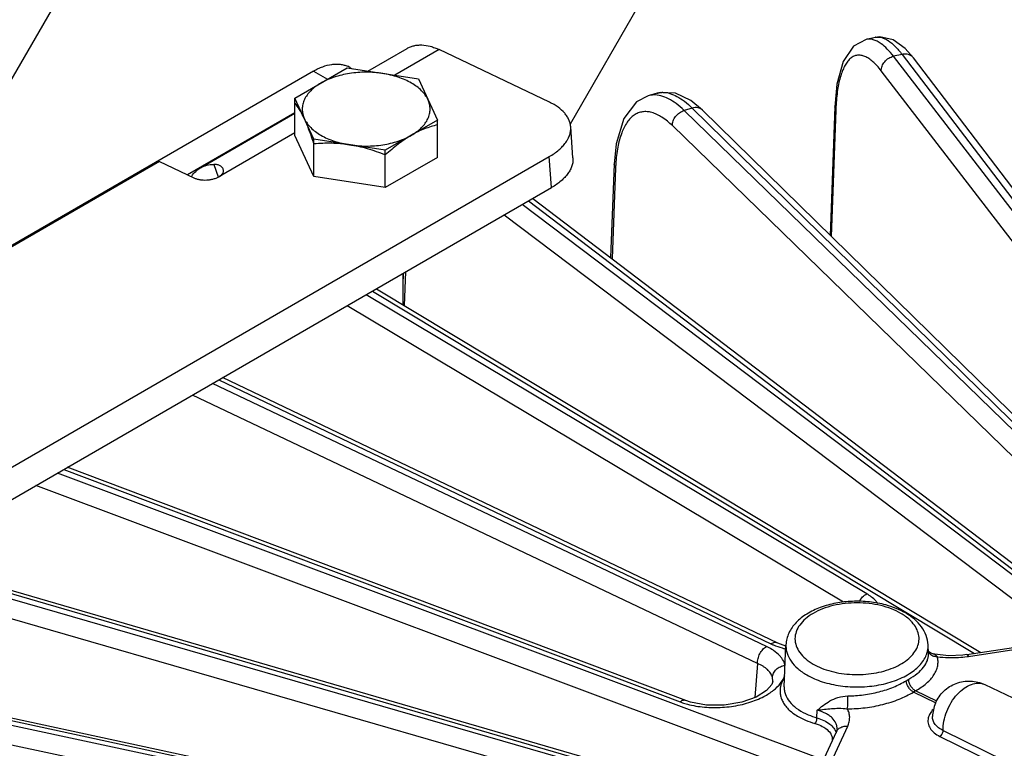
# Model space of a CAD drawing. Units: inches. Extents: x 0 to 17, y 0 to 11.
# Drawn here: x 12.8 to 13.6, y 8 to 8.6 of the extents above; entities that cross this region are included whole.
import ezdxf

# ---------------------------------------------------------------- set-up
doc = ezdxf.new("R2010")
doc.units = ezdxf.units.IN
doc.header["$LTSCALE"] = 0.935
doc.header["$MEASUREMENT"] = 0
doc.layers.get('0').update_dxf_attribs({"linetype": 'CONTINUOUS'})
doc.layers.add('7_ALL_FEATURES', color=7, linetype='CONTINUOUS')

msp = doc.modelspace()

# ---------------------------------------------------------------- linework, layer by layer
at = {"color": 3, "linetype": 'CONTINUOUS'}
for p, q in [((12.634, 8.37084), (13.51794, 9.90187)), ((13.51794, 9.03584), (13.23495, 8.54569)), ((12.9995, 8.55533), (12.90776, 8.50236)), ((12.64454, 8.15975), (13.21906, 8.49145))]:
    msp.add_line(p, q, dxfattribs=at)
at = {"color": 7, "linetype": 'CONTINUOUS'}
for p, q in [((13.06184, 8.59102), (13.09554, 8.61047)), ((13.2173, 8.56446), (13.12294, 8.60941)), ((13.01542, 8.59105), (12.4409, 8.25935)), ((12.9995, 8.56797), (13.04416, 8.59375)), ((13.04416, 8.59375), (13.10515, 8.58432)), ((13.04667, 8.59415), (13.04852, 8.59308)), ((13.10515, 8.58432), (13.1215, 8.5491)), ((12.9995, 8.53608), (12.9995, 8.56797)), ((13.01585, 8.53276), (12.9995, 8.56797)), ((12.91877, 8.50841), (12.9995, 8.55503)), ((13.1215, 8.5491), (13.07684, 8.52332)), ((13.1215, 8.51721), (13.1215, 8.5491)), ((13.23737, 8.51694), (13.23544, 8.54347)), ((13.01585, 8.50086), (12.9995, 8.53608)), ((13.01585, 8.50086), (13.01585, 8.53276)), ((13.07684, 8.52332), (13.01585, 8.53276)), ((13.07684, 8.49143), (13.07684, 8.52332)), ((12.64261, 8.18628), (13.21713, 8.51798)), ((13.1215, 8.51721), (13.07684, 8.49143)), ((12.88372, 8.51381), (12.61856, 8.36071)), ((12.88372, 8.51381), (12.91306, 8.49983)), ((13.07684, 8.49143), (13.01585, 8.50086)), ((13.09175, 8.41794), (13.09175, 8.39146))]:
    msp.add_line(p, q, dxfattribs=at)
at = {"color": 9, "linetype": 'CONTINUOUS'}
for p, q in [((13.12294, 8.60941), (13.0849, 8.58745)), ((13.01542, 8.59105), (13.02745, 8.58411)), ((12.9995, 8.53814), (12.93511, 8.50097)), ((13.21906, 8.49145), (13.21713, 8.51798)), ((12.93014, 8.51134), (12.9339, 8.50055))]:
    msp.add_line(p, q, dxfattribs=at)
at = {"color": 7, "linetype": 'CONTINUOUS'}
for centre, radius, start, end in [((13.03622, 8.57603), 0.02092, 60.01111, 66.0458), ((12.93309, 8.48691), 0.02608, 146.60909, 147.56558)]:
    msp.add_arc(centre, radius, start, end, dxfattribs=at)
for points, knots in [([(13.09554, 8.61047), (13.09645, 8.611), (13.09837, 8.61192), (13.10146, 8.61287), (13.10473, 8.61338), (13.10942, 8.61348), (13.1143, 8.61266), (13.1192, 8.61107), (13.12169, 8.61), (13.12294, 8.60941)], [0, 0, 0, 0, 0.110654, 0.222969, 0.338464, 0.458459, 0.7156, 0.854386, 1, 1, 1, 1]), ([(13.01542, 8.59105), (13.01672, 8.5918), (13.01933, 8.59317), (13.02448, 8.59535), (13.02965, 8.59673), (13.0347, 8.59715), (13.03824, 8.59698), (13.04159, 8.59634), (13.0437, 8.59559), (13.04471, 8.59515)], [0, 0, 0, 0, 0.147155, 0.287449, 0.546723, 0.666898, 0.781697, 0.892253, 1, 1, 1, 1]), ([(13.23544, 8.54347), (13.23537, 8.54449), (13.23504, 8.54654), (13.23399, 8.54953), (13.23241, 8.55242), (13.22952, 8.55622), (13.22568, 8.55958), (13.22116, 8.5625), (13.21863, 8.56383), (13.2173, 8.56446)], [0, 0, 0, 0, 0.105553, 0.21346, 0.325854, 0.444455, 0.704636, 0.847975, 1, 1, 1, 1]), ([(13.21713, 8.51798), (13.21861, 8.51883), (13.22141, 8.5206), (13.22523, 8.52352), (13.2285, 8.52661), (13.23118, 8.52984), (13.23326, 8.53318), (13.23469, 8.53659), (13.23546, 8.54003), (13.23553, 8.54234), (13.23544, 8.54347)], [0, 0, 0, 0, 0.154747, 0.300264, 0.436157, 0.56273, 0.680781, 0.791634, 0.897215, 1, 1, 1, 1]), ([(12.91131, 8.50127), (12.91228, 8.50274), (12.9145, 8.50545), (12.91729, 8.50756), (12.91877, 8.50841)], [0, 0, 0, 0, 0.509345, 1, 1, 1, 1]), ([(12.91877, 8.50841), (12.9196, 8.50889), (12.92134, 8.50975), (12.9251, 8.51098), (12.92812, 8.51133), (12.93014, 8.51134)], [0, 0, 0, 0, 0.24293, 0.489032, 1, 1, 1, 1]), ([(12.93841, 8.50628), (12.93836, 8.50668), (12.93814, 8.50744), (12.93753, 8.50848), (12.93668, 8.50936), (12.93527, 8.51035), (12.93305, 8.51117), (12.93114, 8.51135), (12.93014, 8.51134)], [0, 0, 0, 0, 0.112466, 0.224448, 0.339104, 0.458076, 0.713869, 1, 1, 1, 1]), ([(12.93511, 8.50097), (12.93571, 8.50131), (12.93675, 8.50206), (12.93789, 8.50344), (12.93844, 8.50488), (12.93847, 8.50584), (12.93841, 8.50628)], [0, 0, 0, 0, 0.311309, 0.574004, 0.798396, 1, 1, 1, 1]), ([(12.91306, 8.49983), (12.91382, 8.49947), (12.91548, 8.49885), (12.91816, 8.49825), (12.92107, 8.49794), (12.92409, 8.49794), (12.92711, 8.49825), (12.93002, 8.49886), (12.9327, 8.49975), (12.93436, 8.50053), (12.93511, 8.50097)], [0, 0, 0, 0, 0.110702, 0.232053, 0.361043, 0.494473, 0.628662, 0.759882, 0.88477, 1, 1, 1, 1])]:
    msp.add_open_spline(points, degree=3, knots=knots, dxfattribs=at)
at = {"color": 6, "linetype": 'CONTINUOUS'}
for points, knots in [([(13.07465, 8.58903), (13.07233, 8.58939), (13.06762, 8.58993), (13.0605, 8.5902), (13.05338, 8.58993), (13.04638, 8.58913), (13.03963, 8.58782), (13.03322, 8.586), (13.02727, 8.58373), (13.02357, 8.58187), (13.02183, 8.58086)], [0, 0, 0, 0, 0.129801, 0.261202, 0.392531, 0.522374, 0.649289, 0.771931, 0.889197, 1, 1, 1, 1]), ([(13.11332, 8.56671), (13.11269, 8.56808), (13.11107, 8.57079), (13.10786, 8.5745), (13.10385, 8.57793), (13.09911, 8.58102), (13.09373, 8.58373), (13.08778, 8.58601), (13.08137, 8.58782), (13.07693, 8.58868), (13.07465, 8.58903)], [0, 0, 0, 0, 0.097986, 0.203278, 0.31675, 0.438758, 0.568996, 0.706722, 0.85092, 1, 1, 1, 1]), ([(13.02183, 8.58086), (13.0202, 8.57992), (13.01715, 8.57793), (13.01314, 8.5745), (13.00993, 8.57079), (13.00758, 8.56685), (13.00614, 8.56274), (13.00573, 8.55923), (13.00589, 8.55646), (13.00637, 8.55368), (13.00708, 8.55166), (13.00768, 8.55037)], [0, 0, 0, 0, 0.15183, 0.293181, 0.4242, 0.546219, 0.661458, 0.773012, 0.828664, 0.884806, 1, 1, 1, 1]), ([(13.09917, 8.53621), (13.1008, 8.53715), (13.10385, 8.53914), (13.10786, 8.54257), (13.11107, 8.54628), (13.11342, 8.55023), (13.11486, 8.55433), (13.11527, 8.55784), (13.11511, 8.56061), (13.11463, 8.56339), (13.11393, 8.56541), (13.11332, 8.56671)], [0, 0, 0, 0, 0.15183, 0.293181, 0.4242, 0.546219, 0.661458, 0.773012, 0.828664, 0.884806, 1, 1, 1, 1]), ([(13.00768, 8.55037), (13.00702, 8.55178), (13.00572, 8.55442), (13.00311, 8.55905), (13.00098, 8.56215), (12.9995, 8.56398)], [0, 0, 0, 0, 0.293362, 0.555661, 1, 1, 1, 1]), ([(13.01585, 8.52877), (13.0152, 8.53077), (13.01389, 8.53466), (13.01188, 8.54028), (13.00984, 8.5455), (13.0084, 8.5488), (13.00768, 8.55037)], [0, 0, 0, 0, 0.272741, 0.532617, 0.776122, 1, 1, 1, 1]), ([(13.00768, 8.55037), (13.00831, 8.54899), (13.00993, 8.54628), (13.01314, 8.54257), (13.01715, 8.53914), (13.02189, 8.53605), (13.02727, 8.53335), (13.03322, 8.53107), (13.03963, 8.52926), (13.04407, 8.52839), (13.04635, 8.52804)], [0, 0, 0, 0, 0.097986, 0.203278, 0.31675, 0.438758, 0.568996, 0.706722, 0.85092, 1, 1, 1, 1]), ([(13.1215, 8.54511), (13.11965, 8.54466), (13.11593, 8.54364), (13.11035, 8.54169), (13.10471, 8.53924), (13.10102, 8.53728), (13.09917, 8.53621)], [0, 0, 0, 0, 0.235903, 0.480151, 0.734455, 1, 1, 1, 1]), ([(13.04635, 8.52804), (13.04867, 8.52768), (13.05338, 8.52714), (13.0605, 8.52687), (13.06762, 8.52714), (13.07462, 8.52794), (13.08137, 8.52926), (13.08778, 8.53107), (13.09373, 8.53335), (13.09743, 8.53521), (13.09917, 8.53621)], [0, 0, 0, 0, 0.129801, 0.261202, 0.392531, 0.522374, 0.649289, 0.771931, 0.889197, 1, 1, 1, 1]), ([(13.09917, 8.53621), (13.09724, 8.5351), (13.0934, 8.53268), (13.0878, 8.52862), (13.08225, 8.52415), (13.07864, 8.52097), (13.07684, 8.51933)], [0, 0, 0, 0, 0.23825, 0.485383, 0.739817, 1, 1, 1, 1]), ([(13.04635, 8.52804), (13.04378, 8.52844), (13.03865, 8.52904), (13.03097, 8.52943), (13.02336, 8.52933), (13.01834, 8.52899), (13.01585, 8.52877)], [0, 0, 0, 0, 0.254636, 0.506192, 0.754564, 1, 1, 1, 1]), ([(13.07684, 8.51933), (13.0719, 8.5213), (13.06438, 8.52398), (13.05412, 8.52665), (13.04894, 8.52764), (13.04635, 8.52804)], [0, 0, 0, 0, 0.502573, 0.752289, 1, 1, 1, 1])]:
    msp.add_open_spline(points, degree=3, knots=knots, dxfattribs=at)
at = {"color": 3, "linetype": 'CONTINUOUS'}
msp.add_open_spline([(13.23737, 8.51694), (13.23745, 8.51581), (13.23739, 8.5135), (13.23662, 8.51005), (13.23518, 8.50664), (13.23311, 8.50331), (13.23042, 8.50008), (13.22715, 8.49699), (13.22333, 8.49407), (13.22054, 8.4923), (13.21906, 8.49145)], degree=3, knots=[0, 0, 0, 0, 0.102785, 0.208366, 0.319219, 0.43727, 0.563843, 0.699736, 0.845253, 1, 1, 1, 1], dxfattribs=at)
at = {"layer": '7_ALL_FEATURES', "color": 7, "linetype": 'CONTINUOUS'}
for p, q in [((13.4961, 8.61991), (13.48805, 8.61812)), ((13.52154, 8.61038), (13.51113, 8.6179)), ((13.52861, 8.60232), (13.52154, 8.61038)), ((13.88035, 8.14127), (13.52859, 8.60235)), ((13.30172, 8.56993), (13.30165, 8.56991)), ((13.30939, 8.57219), (13.30172, 8.56993)), ((13.34805, 8.55774), (13.33831, 8.56584)), ((13.34804, 8.55775), (13.78902, 8.12579)), ((13.46145, 8.56044), (13.45749, 8.45053)), ((13.27255, 8.51153), (13.26943, 8.43181)), ((13.20312, 8.48224), (13.69205, 8.11039)), ((13.09216, 8.41818), (13.09175, 8.40847)), ((13.06929, 8.40498), (13.58627, 8.09403)), ((13.41252, 8.10203), (12.93766, 8.32898)), ((13.33393, 8.05287), (12.80486, 8.25231)), ((13.39648, 7.96089), (12.66745, 8.17298)), ((13.57423, 8.09217), (14.03166, 8.16293)), ((13.41952, 8.09949), (13.41252, 8.10203)), ((13.41803, 8.06475), (13.41956, 8.10052)), ((13.54144, 8.09323), (13.54113, 8.10052)), ((13.54157, 8.09477), (13.54137, 8.09505)), ((13.54362, 8.09332), (13.54157, 8.09477)), ((13.54441, 8.09306), (13.54362, 8.09332)), ((12.52131, 8.08882), (13.37321, 7.90562)), ((13.54687, 8.09255), (13.54446, 8.09305)), ((13.55851, 8.09126), (13.54687, 8.09255)), ((13.57081, 8.09172), (13.55851, 8.09126)), ((13.57423, 8.09217), (13.57081, 8.09172)), ((13.40834, 8.06907), (13.40835, 8.06914)), ((13.58958, 8.06655), (13.93946, 7.89989)), ((13.33797, 8.05154), (13.33393, 8.05287)), ((13.40979, 7.9122), (13.46272, 8.02624)), ((13.4633, 8.02832), (13.4633, 8.02835))]:
    msp.add_line(p, q, dxfattribs=at)
at = {"layer": '7_ALL_FEATURES', "color": 9, "linetype": 'CONTINUOUS'}
for p, q in [((13.51888, 8.60533), (13.51162, 8.60372)), ((13.86295, 8.14748), (13.51162, 8.60372)), ((13.51888, 8.60533), (13.87063, 8.14426)), ((13.85235, 8.13509), (13.50102, 8.59135)), ((13.33935, 8.55944), (13.33242, 8.5574)), ((13.76813, 8.13392), (13.33242, 8.5574)), ((13.33935, 8.55944), (13.78069, 8.12713)), ((13.46222, 8.55775), (13.45833, 8.44971)), ((13.46222, 8.55775), (13.46144, 8.56041)), ((13.75813, 8.12092), (13.32242, 8.54441)), ((13.27382, 8.50816), (13.2708, 8.43077)), ((13.27255, 8.5115), (13.27255, 8.51153)), ((13.27382, 8.50816), (13.27255, 8.5115)), ((13.66815, 8.11872), (13.19387, 8.4769)), ((13.19928, 8.48003), (13.68644, 8.10953)), ((13.65885, 8.10514), (13.17841, 8.46798)), ((13.09426, 8.41939), (13.09306, 8.39068)), ((13.48878, 8.14407), (13.06054, 8.39992)), ((13.06582, 8.40298), (13.58087, 8.0932)), ((13.46869, 8.13689), (13.0442, 8.39049)), ((13.40288, 8.0992), (12.92916, 8.32407)), ((12.93444, 8.32712), (13.40671, 8.10141)), ((13.3953, 8.08459), (12.91186, 8.31408)), ((13.44358, 8.00521), (12.7964, 8.24742)), ((12.80179, 8.25054), (13.32898, 8.05181)), ((13.43699, 7.99018), (12.778, 8.2368)), ((12.66445, 8.17124), (13.39234, 7.95948)), ((13.41301, 7.95035), (12.65882, 8.16799)), ((13.57577, 8.09069), (14.03121, 8.16114)), ((13.40747, 7.93495), (12.63854, 8.15685)), ((12.51793, 8.08716), (13.36983, 7.90396)), ((13.38385, 7.89801), (12.5144, 8.08316)), ((13.3953, 8.08459), (13.39293, 8.05549)), ((13.40835, 8.06914), (13.40797, 8.07294)), ((13.41499, 8.06766), (13.41719, 8.07101)), ((13.41719, 8.07101), (13.41846, 8.0742)), ((13.41812, 8.07263), (13.41719, 8.07101)), ((13.52239, 8.0699), (13.52453, 8.07114)), ((13.37943, 7.88231), (12.50998, 8.06746)), ((13.54798, 8.05067), (13.52857, 8.06018)), ((13.54871, 8.05237), (13.5305, 8.06129)), ((13.44608, 8.03819), (13.44632, 8.04461)), ((13.26235, 7.57843), (13.47239, 8.031)), ((13.55397, 8.02728), (13.68942, 7.9611)), ((13.55131, 8.02226), (13.68677, 7.95585))]:
    msp.add_line(p, q, dxfattribs=at)
at = {"layer": '7_ALL_FEATURES', "color": 7, "linetype": 'CONTINUOUS'}
for points in [[(13.48806, 8.61812), (13.47722, 8.61233), (13.4685, 8.59934), (13.46322, 8.5798), (13.46145, 8.56041)], [(13.51113, 8.6179), (13.49993, 8.62039), (13.49598, 8.61988)], [(13.30166, 8.56991), (13.29171, 8.56468), (13.28078, 8.55047), (13.27426, 8.52884), (13.27255, 8.5115)], [(13.33831, 8.56584), (13.32505, 8.57219), (13.31228, 8.57287), (13.3093, 8.57216)], [(13.40835, 8.06918), (13.40753, 8.06663), (13.40294, 8.06137), (13.39412, 8.05592), (13.38169, 8.05151), (13.36681, 8.04905), (13.35151, 8.04909), (13.33797, 8.05154)], [(13.4633, 8.02835), (13.46328, 8.02812), (13.46272, 8.02624)]]:
    msp.add_lwpolyline(points, dxfattribs=at)
at = {"layer": '7_ALL_FEATURES', "color": 9, "linetype": 'CONTINUOUS'}
for centre, radius, start, end in [((13.49829, 8.61007), 0.01008, 100.83752, 102.51542), ((13.3142, 8.55478), 0.01809, 89.64951, 92.29462), ((13.64668, 8.55112), 0.18457, 177.07086, 177.94197), ((13.4207, 8.50243), 0.14699, 176.42688, 177.76541), ((13.43649, 8.16857), 0.07357, 253.97332, 256.05603), ((13.51983, 8.0998), 0.02133, 344.65962, 347.99108), ((13.52055, 8.09966), 0.0206, 347.96594, 2.39085), ((13.56107, 8.18097), 0.09138, 262.45726, 268.19435), ((13.5613, 8.18571), 0.09613, 268.14654, 273.53533), ((13.5614, 8.18428), 0.0947, 273.52517, 277.91001), ((13.56197, 8.17988), 0.09025, 277.93975, 278.7954), ((13.43788, 8.06028), 0.02331, 146.80677, 147.98731), ((13.56861, 7.99306), 0.07815, 119.1846, 120.8151), ((13.35134, 8.11119), 0.06344, 249.36222, 253.26804), ((13.44991, 8.01917), 0.00958, 358.83547, 17.08848)]:
    msp.add_arc(centre, radius, start, end, dxfattribs=at)
at = {"layer": '7_ALL_FEATURES', "color": 7, "linetype": 'CONTINUOUS'}
msp.add_arc((13.57609, 8.03834), 0.0312, 156.55593, 178.44336, dxfattribs=at)
at = {"layer": '7_ALL_FEATURES', "color": 9, "linetype": 'CONTINUOUS'}
for points, knots in [([(13.50097, 8.6145), (13.49989, 8.61527), (13.49776, 8.6166), (13.49443, 8.61796), (13.4912, 8.61853), (13.4891, 8.61835), (13.48811, 8.61813)], [0, 0, 0, 0, 0.289105, 0.546265, 0.779497, 1, 1, 1, 1]), ([(13.49639, 8.61996), (13.4972, 8.62012), (13.49892, 8.62023), (13.50156, 8.61979), (13.5043, 8.61876), (13.50827, 8.61649), (13.51337, 8.61208), (13.517, 8.60779), (13.51888, 8.60533)], [0, 0, 0, 0, 0.088326, 0.181986, 0.284712, 0.399224, 0.66981, 1, 1, 1, 1]), ([(13.51162, 8.60372), (13.50995, 8.60589), (13.50666, 8.60976), (13.50286, 8.61315), (13.50097, 8.6145)], [0, 0, 0, 0, 0.540788, 1, 1, 1, 1]), ([(13.50102, 8.59135), (13.49988, 8.59282), (13.49764, 8.59553), (13.4941, 8.59905), (13.49063, 8.60175), (13.48722, 8.60362), (13.4839, 8.60463), (13.48068, 8.60473), (13.47763, 8.60388), (13.47483, 8.60213), (13.47229, 8.59953), (13.47002, 8.59611), (13.46802, 8.59192), (13.46557, 8.58494), (13.4634, 8.57439), (13.46259, 8.56543), (13.46234, 8.56056)], [0, 0, 0, 0, 0.07344, 0.138906, 0.196536, 0.246969, 0.291581, 0.3325, 0.37256, 0.414779, 0.461724, 0.515141, 0.576046, 0.644962, 0.807093, 1, 1, 1, 1]), ([(13.50102, 8.59135), (13.50099, 8.59271), (13.50158, 8.59556), (13.50389, 8.59931), (13.50735, 8.60223), (13.51017, 8.6034), (13.51162, 8.60372)], [0, 0, 0, 0, 0.233678, 0.485195, 0.745143, 1, 1, 1, 1]), ([(13.52859, 8.60235), (13.52808, 8.60301), (13.52682, 8.6042), (13.52442, 8.60532), (13.52169, 8.60573), (13.51981, 8.60554), (13.51888, 8.60533)], [0, 0, 0, 0, 0.234228, 0.476222, 0.731982, 1, 1, 1, 1]), ([(13.30647, 8.57067), (13.30606, 8.57066), (13.30446, 8.57057), (13.30287, 8.57027), (13.30172, 8.56993)], [0, 0, 0, 0, 0.253188, 1, 1, 1, 1]), ([(13.31896, 8.56745), (13.31692, 8.5685), (13.31287, 8.57014), (13.30851, 8.57072), (13.30647, 8.57067)], [0, 0, 0, 0, 0.52916, 1, 1, 1, 1]), ([(13.30939, 8.57219), (13.30972, 8.57229), (13.31106, 8.57264), (13.31244, 8.57281), (13.31348, 8.57286)], [0, 0, 0, 0, 0.24789, 1, 1, 1, 1]), ([(13.31431, 8.57287), (13.31627, 8.57286), (13.32045, 8.57216), (13.32668, 8.56946), (13.33313, 8.56515), (13.33726, 8.56149), (13.33935, 8.55944)], [0, 0, 0, 0, 0.20199, 0.431936, 0.697165, 1, 1, 1, 1]), ([(13.33242, 8.5574), (13.33028, 8.55949), (13.32604, 8.56319), (13.3213, 8.56626), (13.31896, 8.56745)], [0, 0, 0, 0, 0.532256, 1, 1, 1, 1]), ([(13.32242, 8.54441), (13.32238, 8.54578), (13.32291, 8.54865), (13.32506, 8.55251), (13.32832, 8.55563), (13.33103, 8.55699), (13.33242, 8.5574)], [0, 0, 0, 0, 0.235415, 0.489611, 0.749677, 1, 1, 1, 1]), ([(13.34804, 8.55775), (13.34752, 8.55826), (13.34631, 8.55912), (13.34414, 8.55984), (13.34176, 8.55997), (13.34015, 8.55968), (13.33935, 8.55944)], [0, 0, 0, 0, 0.23317, 0.474654, 0.7305, 1, 1, 1, 1]), ([(13.32242, 8.54441), (13.31966, 8.54708), (13.31541, 8.55066), (13.30928, 8.5541), (13.305, 8.55573), (13.30086, 8.55651), (13.29688, 8.5564), (13.29312, 8.55541), (13.28962, 8.55354), (13.28644, 8.55083), (13.28244, 8.5459), (13.27844, 8.5376), (13.27531, 8.52547), (13.2743, 8.51646), (13.274, 8.51159)], [0, 0, 0, 0, 0.139148, 0.199429, 0.254067, 0.304144, 0.351171, 0.397056, 0.443861, 0.493527, 0.547595, 0.672584, 0.823443, 1, 1, 1, 1]), ([(13.48225, 8.13763), (13.48302, 8.13904), (13.4849, 8.14156), (13.48744, 8.14344), (13.48878, 8.14407)], [0, 0, 0, 0, 0.519985, 1, 1, 1, 1]), ([(13.49809, 8.13586), (13.49754, 8.13664), (13.49492, 8.13988), (13.49153, 8.14243), (13.48878, 8.14407)], [0, 0, 0, 0, 0.229174, 1, 1, 1, 1]), ([(13.51787, 8.12742), (13.5153, 8.1289), (13.50968, 8.13151), (13.50054, 8.1343), (13.49063, 8.13601), (13.477, 8.13677), (13.46346, 8.1353), (13.45102, 8.13152), (13.44296, 8.12776), (13.43628, 8.12317), (13.43123, 8.11786), (13.42804, 8.11199), (13.42693, 8.10576), (13.42804, 8.09953), (13.43123, 8.09365), (13.43628, 8.08835), (13.44051, 8.08544), (13.44283, 8.0841)], [0, 0, 0, 0, 0.066549, 0.138473, 0.21411, 0.291719, 0.444726, 0.51659, 0.583201, 0.643594, 0.697623, 0.746222, 0.791607, 0.836985, 0.885576, 0.939664, 1, 1, 1, 1]), ([(13.52751, 8.11979), (13.52687, 8.12051), (13.52398, 8.12344), (13.52059, 8.12585), (13.51787, 8.12742)], [0, 0, 0, 0, 0.234607, 1, 1, 1, 1]), ([(13.44283, 8.0841), (13.44514, 8.08277), (13.45014, 8.08039), (13.4612, 8.07677), (13.47634, 8.0746), (13.49453, 8.07561), (13.50884, 8.07945), (13.51859, 8.0843), (13.52451, 8.0885), (13.5291, 8.09326), (13.53218, 8.09848), (13.53361, 8.10401), (13.53327, 8.10962), (13.5312, 8.11505), (13.52888, 8.11826), (13.52751, 8.11979)], [0, 0, 0, 0, 0.065816, 0.136587, 0.287398, 0.441005, 0.584913, 0.650134, 0.709725, 0.763615, 0.812515, 0.858083, 0.902796, 0.949352, 1, 1, 1, 1]), ([(13.41251, 8.10204), (13.41209, 8.10223), (13.41119, 8.10251), (13.40972, 8.10252), (13.40819, 8.10215), (13.4072, 8.10169), (13.40671, 8.10141)], [0, 0, 0, 0, 0.22594, 0.463874, 0.721175, 1, 1, 1, 1]), ([(13.39529, 8.08459), (13.39521, 8.08598), (13.39555, 8.0889), (13.3971, 8.09303), (13.39955, 8.09664), (13.40172, 8.09853), (13.40288, 8.0992)], [0, 0, 0, 0, 0.243199, 0.506451, 0.766149, 1, 1, 1, 1]), ([(13.40889, 8.09577), (13.40843, 8.09609), (13.4065, 8.09735), (13.40446, 8.09844), (13.40288, 8.0992)], [0, 0, 0, 0, 0.240442, 1, 1, 1, 1]), ([(13.40671, 8.10141), (13.40744, 8.10106), (13.41052, 8.09968), (13.41371, 8.09858), (13.41618, 8.09787)], [0, 0, 0, 0, 0.239078, 1, 1, 1, 1]), ([(13.41596, 8.08908), (13.41552, 8.0897), (13.41347, 8.09224), (13.41095, 8.09436), (13.40889, 8.09577)], [0, 0, 0, 0, 0.233624, 1, 1, 1, 1]), ([(13.41957, 8.10052), (13.41952, 8.09933), (13.41962, 8.09693), (13.4207, 8.0921), (13.42376, 8.08615), (13.42964, 8.07986), (13.43461, 8.07641), (13.43735, 8.07483)], [0, 0, 0, 0, 0.108454, 0.218533, 0.450811, 0.7099, 1, 1, 1, 1]), ([(13.43735, 8.07483), (13.44154, 8.07241), (13.45096, 8.06843), (13.46633, 8.06505), (13.48271, 8.06414), (13.49892, 8.06577), (13.5138, 8.06982), (13.52462, 8.07518), (13.53154, 8.08051), (13.5356, 8.08474), (13.53864, 8.08928), (13.53996, 8.09253), (13.5404, 8.09416)], [0, 0, 0, 0, 0.12534, 0.262915, 0.406503, 0.549081, 0.683688, 0.804725, 0.859234, 0.90962, 0.956271, 1, 1, 1, 1]), ([(13.54218, 8.09316), (13.54205, 8.09332), (13.54161, 8.09398), (13.54129, 8.09473), (13.54114, 8.09531)], [0, 0, 0, 0, 0.252885, 1, 1, 1, 1]), ([(13.41894, 8.08288), (13.4188, 8.08342), (13.41812, 8.08561), (13.41699, 8.08766), (13.41596, 8.08908)], [0, 0, 0, 0, 0.241457, 1, 1, 1, 1]), ([(13.52453, 8.07114), (13.52712, 8.07255), (13.53178, 8.07554), (13.53736, 8.08096), (13.54032, 8.08607), (13.54137, 8.0902), (13.54149, 8.09224), (13.54144, 8.09323)], [0, 0, 0, 0, 0.302537, 0.564996, 0.792392, 0.897532, 1, 1, 1, 1]), ([(13.5305, 8.06129), (13.5338, 8.0631), (13.53838, 8.06614), (13.54339, 8.07103), (13.54623, 8.07473), (13.54827, 8.07858), (13.54946, 8.08252), (13.54977, 8.0865), (13.54939, 8.08911), (13.54907, 8.09038)], [0, 0, 0, 0, 0.304063, 0.43937, 0.564095, 0.679791, 0.788862, 0.894444, 1, 1, 1, 1]), ([(13.54907, 8.09038), (13.5484, 8.09032), (13.54705, 8.09037), (13.54455, 8.09101), (13.54292, 8.09218), (13.54218, 8.09316)], [0, 0, 0, 0, 0.262754, 0.519984, 1, 1, 1, 1]), ([(13.54907, 8.09038), (13.54879, 8.09076), (13.54816, 8.09144), (13.54663, 8.09244), (13.54533, 8.09285), (13.54446, 8.09305)], [0, 0, 0, 0, 0.259634, 0.506852, 1, 1, 1, 1]), ([(13.57423, 8.09217), (13.5745, 8.09221), (13.57496, 8.09189), (13.5754, 8.09133), (13.57564, 8.09092), (13.57577, 8.09069)], [0, 0, 0, 0, 0.36257, 0.643921, 1, 1, 1, 1]), ([(13.40797, 8.07294), (13.40781, 8.07353), (13.40738, 8.07468), (13.40642, 8.0763), (13.40519, 8.07787), (13.40371, 8.07941), (13.40196, 8.08088), (13.39922, 8.08276), (13.39691, 8.0839), (13.3953, 8.08459)], [0, 0, 0, 0, 0.102282, 0.20682, 0.318244, 0.438539, 0.567162, 0.703587, 1, 1, 1, 1]), ([(13.41719, 8.07101), (13.41686, 8.0704), (13.41571, 8.06802), (13.41495, 8.06544), (13.41469, 8.0635)], [0, 0, 0, 0, 0.260486, 1, 1, 1, 1]), ([(13.47239, 8.05685), (13.47692, 8.05688), (13.48596, 8.05752), (13.49913, 8.06006), (13.5114, 8.06408), (13.51894, 8.0678), (13.52239, 8.0699)], [0, 0, 0, 0, 0.260139, 0.519142, 0.768345, 1, 1, 1, 1]), ([(13.52857, 8.06018), (13.52776, 8.0606), (13.5262, 8.06184), (13.52431, 8.06422), (13.52294, 8.06697), (13.52246, 8.06895), (13.52239, 8.0699)], [0, 0, 0, 0, 0.230799, 0.493734, 0.7601, 1, 1, 1, 1]), ([(13.5305, 8.06129), (13.52966, 8.06168), (13.52804, 8.06288), (13.52615, 8.06529), (13.52488, 8.06812), (13.52452, 8.07016), (13.52453, 8.07114)], [0, 0, 0, 0, 0.231701, 0.492008, 0.756748, 1, 1, 1, 1]), ([(13.40078, 8.05644), (13.40364, 8.05794), (13.4088, 8.0612), (13.41325, 8.06543), (13.41499, 8.06766)], [0, 0, 0, 0, 0.533284, 1, 1, 1, 1]), ([(13.41469, 8.0635), (13.41453, 8.06226), (13.41444, 8.05972), (13.4151, 8.05594), (13.41653, 8.05227), (13.41869, 8.04877), (13.42157, 8.04547), (13.42647, 8.04123), (13.43085, 8.03868), (13.43398, 8.0372)], [0, 0, 0, 0, 0.10835, 0.216502, 0.327609, 0.444376, 0.56892, 0.702711, 1, 1, 1, 1]), ([(13.41803, 8.06476), (13.41799, 8.06364), (13.41812, 8.0614), (13.41926, 8.05692), (13.42247, 8.05149), (13.42854, 8.04596), (13.43359, 8.04309), (13.43637, 8.04179)], [0, 0, 0, 0, 0.107391, 0.215548, 0.443998, 0.703241, 1, 1, 1, 1]), ([(13.47202, 8.04589), (13.47714, 8.04588), (13.48736, 8.0465), (13.50226, 8.04924), (13.51614, 8.05368), (13.52468, 8.05783), (13.52857, 8.06018)], [0, 0, 0, 0, 0.260513, 0.519605, 0.768659, 1, 1, 1, 1]), ([(13.55397, 8.02728), (13.55392, 8.02995), (13.55447, 8.0355), (13.55688, 8.04364), (13.56072, 8.05138), (13.56572, 8.05816), (13.57152, 8.06346), (13.57771, 8.06691), (13.58306, 8.06799), (13.58697, 8.06755), (13.58875, 8.06694), (13.58958, 8.06655)], [0, 0, 0, 0, 0.132717, 0.274529, 0.419109, 0.559626, 0.689973, 0.806106, 0.907635, 0.954488, 1, 1, 1, 1]), ([(13.33392, 8.05288), (13.33356, 8.05302), (13.33276, 8.05318), (13.3315, 8.05305), (13.33021, 8.05259), (13.32939, 8.0521), (13.32898, 8.05181)], [0, 0, 0, 0, 0.221232, 0.456802, 0.71534, 1, 1, 1, 1]), ([(13.34242, 8.04825), (13.34736, 8.0474), (13.35757, 8.04655), (13.37286, 8.04753), (13.38751, 8.05067), (13.39664, 8.05426), (13.40078, 8.05644)], [0, 0, 0, 0, 0.25131, 0.511304, 0.76553, 1, 1, 1, 1]), ([(13.44632, 8.04461), (13.44796, 8.04602), (13.45139, 8.04888), (13.45718, 8.05283), (13.46421, 8.05595), (13.46957, 8.05683), (13.47239, 8.05685)], [0, 0, 0, 0, 0.220406, 0.455539, 0.712857, 1, 1, 1, 1]), ([(13.47202, 8.04589), (13.47218, 8.04661), (13.47241, 8.04829), (13.47258, 8.051), (13.47258, 8.05393), (13.47248, 8.05591), (13.47239, 8.05685)], [0, 0, 0, 0, 0.201201, 0.460259, 0.740178, 1, 1, 1, 1]), ([(13.33308, 8.05043), (13.33382, 8.0502), (13.3369, 8.04933), (13.34004, 8.04866), (13.34242, 8.04825)], [0, 0, 0, 0, 0.242826, 1, 1, 1, 1]), ([(13.44632, 8.04461), (13.44837, 8.04495), (13.45242, 8.04553), (13.45857, 8.04611), (13.46508, 8.04641), (13.46961, 8.04622), (13.47202, 8.04589)], [0, 0, 0, 0, 0.241261, 0.475062, 0.717919, 1, 1, 1, 1]), ([(13.4633, 8.02835), (13.46334, 8.02923), (13.46322, 8.03101), (13.46211, 8.03454), (13.45971, 8.0377), (13.45649, 8.04027), (13.45235, 8.0427), (13.44881, 8.04396), (13.44632, 8.04461)], [0, 0, 0, 0, 0.104261, 0.20913, 0.433885, 0.559854, 0.696283, 1, 1, 1, 1]), ([(13.47239, 8.031), (13.47295, 8.03221), (13.47382, 8.0347), (13.47422, 8.03858), (13.47364, 8.04239), (13.47264, 8.04476), (13.47202, 8.04589)], [0, 0, 0, 0, 0.259316, 0.505992, 0.749543, 1, 1, 1, 1]), ([(13.54544, 8.04538), (13.54444, 8.0443), (13.54272, 8.04206), (13.54163, 8.03943), (13.54132, 8.03815)], [0, 0, 0, 0, 0.527194, 1, 1, 1, 1]), ([(13.43398, 8.0372), (13.43477, 8.03682), (13.43812, 8.03533), (13.44159, 8.03411), (13.44426, 8.03333)], [0, 0, 0, 0, 0.240174, 1, 1, 1, 1]), ([(13.43637, 8.04179), (13.43712, 8.04144), (13.44028, 8.04005), (13.44356, 8.03892), (13.44608, 8.03819)], [0, 0, 0, 0, 0.240037, 1, 1, 1, 1]), ([(13.44426, 8.03333), (13.44456, 8.03359), (13.44509, 8.03427), (13.44567, 8.03547), (13.44603, 8.03682), (13.4461, 8.03775), (13.44607, 8.0382)], [0, 0, 0, 0, 0.220997, 0.479718, 0.749414, 1, 1, 1, 1]), ([(13.44608, 8.03819), (13.44814, 8.03756), (13.45195, 8.03611), (13.4569, 8.03314), (13.46057, 8.0296), (13.46209, 8.02677), (13.46252, 8.02536)], [0, 0, 0, 0, 0.298938, 0.564524, 0.795763, 1, 1, 1, 1]), ([(13.54132, 8.03815), (13.54098, 8.03668), (13.54084, 8.03352), (13.5427, 8.02898), (13.54634, 8.02509), (13.54953, 8.02313), (13.55131, 8.02226)], [0, 0, 0, 0, 0.223838, 0.451933, 0.706889, 1, 1, 1, 1]), ([(13.55397, 8.02728), (13.55259, 8.02795), (13.5501, 8.02945), (13.5471, 8.03232), (13.54524, 8.03563), (13.54487, 8.03803), (13.5449, 8.03918)], [0, 0, 0, 0, 0.291155, 0.549698, 0.780956, 1, 1, 1, 1]), ([(13.44426, 8.03333), (13.44497, 8.03312), (13.44764, 8.03226), (13.45022, 8.0311), (13.45199, 8.03003)], [0, 0, 0, 0, 0.265436, 1, 1, 1, 1]), ([(13.45199, 8.03003), (13.45257, 8.02968), (13.45466, 8.02831), (13.45653, 8.02654), (13.45756, 8.02505)], [0, 0, 0, 0, 0.272676, 1, 1, 1, 1]), ([(13.46272, 8.02624), (13.46315, 8.02715), (13.46443, 8.02886), (13.46626, 8.02993), (13.46725, 8.03031)], [0, 0, 0, 0, 0.486681, 1, 1, 1, 1]), ([(13.46725, 8.03031), (13.46764, 8.03047), (13.4693, 8.03098), (13.47108, 8.03111), (13.47239, 8.031)], [0, 0, 0, 0, 0.241577, 1, 1, 1, 1]), ([(13.55131, 8.02226), (13.5517, 8.02251), (13.55243, 8.02317), (13.55327, 8.0244), (13.55383, 8.02581), (13.55397, 8.0268), (13.55397, 8.02728)], [0, 0, 0, 0, 0.235702, 0.494567, 0.756389, 1, 1, 1, 1]), ([(13.45756, 8.02505), (13.45773, 8.0248), (13.45834, 8.02384), (13.45882, 8.02279), (13.45907, 8.02198)], [0, 0, 0, 0, 0.258715, 1, 1, 1, 1])]:
    msp.add_open_spline(points, degree=3, knots=knots, dxfattribs=at)
at = {"layer": '7_ALL_FEATURES', "color": 7, "linetype": 'CONTINUOUS'}
for points, knots in [([(13.50492, 8.13464), (13.50037, 8.13588), (13.49092, 8.1376), (13.47652, 8.13809), (13.46233, 8.13651), (13.44909, 8.13293), (13.43748, 8.12746), (13.42948, 8.12123), (13.42466, 8.1154), (13.42194, 8.11073), (13.42015, 8.10574), (13.41964, 8.10226), (13.41956, 8.10052)], [0, 0, 0, 0, 0.137828, 0.27925, 0.419384, 0.553415, 0.677924, 0.792168, 0.845979, 0.898078, 0.949146, 1, 1, 1, 1]), ([(13.52174, 8.1278), (13.51919, 8.12927), (13.5137, 8.1319), (13.50793, 8.13382), (13.50492, 8.13464)], [0, 0, 0, 0, 0.485606, 1, 1, 1, 1]), ([(13.54113, 8.10052), (13.54102, 8.10325), (13.53986, 8.10876), (13.53569, 8.11626), (13.52951, 8.12275), (13.52446, 8.12623), (13.52174, 8.1278)], [0, 0, 0, 0, 0.23507, 0.475704, 0.729481, 1, 1, 1, 1]), ([(13.40797, 8.07276), (13.40805, 8.074), (13.40877, 8.07654), (13.41122, 8.07975), (13.41472, 8.08205), (13.41747, 8.08284), (13.41888, 8.08301)], [0, 0, 0, 0, 0.231628, 0.477567, 0.736279, 1, 1, 1, 1]), ([(13.54747, 8.05075), (13.5483, 8.05267), (13.55034, 8.05634), (13.55445, 8.06112), (13.55943, 8.06499), (13.56509, 8.06779), (13.57119, 8.0694), (13.57749, 8.06976), (13.58374, 8.06887), (13.5877, 8.06744), (13.58959, 8.06654)], [0, 0, 0, 0, 0.124909, 0.249817, 0.374754, 0.499766, 0.624805, 0.749896, 0.874945, 1, 1, 1, 1])]:
    msp.add_open_spline(points, degree=3, knots=knots, dxfattribs=at)

doc.saveas('drawing.dxf')
